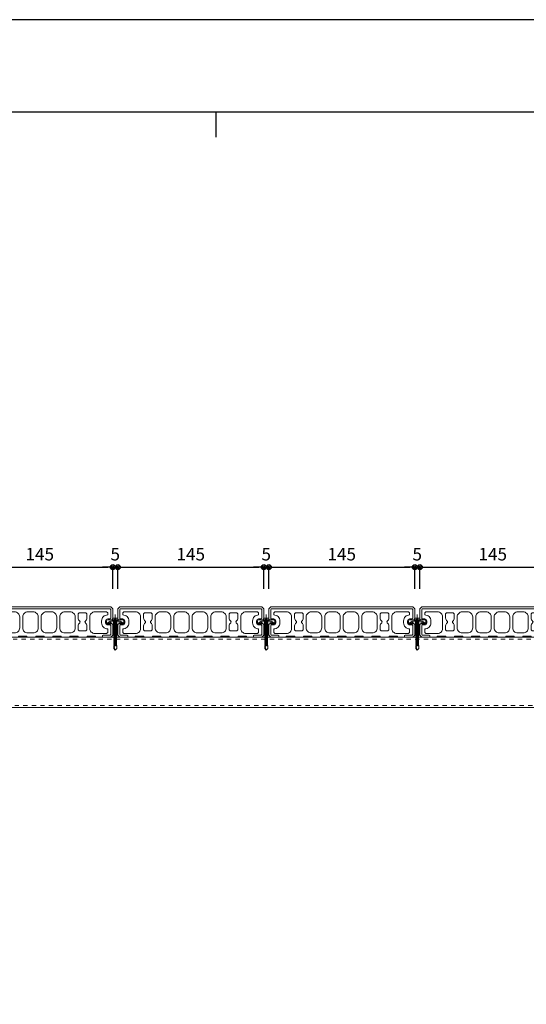
# Model space of a CAD drawing. Units: millimetres. Extents: x 0 to 841, y 0 to 594.
# Drawn here: x 248 to 349, y 398 to 594 of the extents above; entities that cross this region are included whole.
import ezdxf

# ---------------------------------------------------------------- set-up
doc = ezdxf.new("R2010")
doc.units = ezdxf.units.MM
doc.header["$MEASUREMENT"] = 0
doc.linetypes.add('HASEN-S', pattern=[1.7, 0.85, -0.85])
doc.linetypes.add('JWW_HOJO', pattern=[1.693333, -1.27, 0.423333])
for name, color, linetype in [('0-A01-枠A', 4, 'Continuous'), ('0-A11-寸法_詳細', 5, 'Continuous'), ('A-D09-金物_鋼材', 1, 'Continuous'), ('A-E01-仕上太線', 4, 'Continuous'), ('ｱﾙﾐ', 7, 'Continuous')]:
    doc.layers.add(name, color=color, linetype=linetype)
for name, color, linetype, lineweight in [('00-断面\u3000中', 6, 'Continuous', 15), ('00-断面\u3000太', 4, 'Continuous', 20), ('A-C05-見え掛り_細線', 1, 'Continuous', 0)]:
    doc.layers.add(name, color=color, linetype=linetype, lineweight=lineweight)
doc.layers.add('4-F', color=222, linetype='Continuous', plot=False)
doc.layers.add('A-C01-補助線(非印刷)', color=222, linetype='Continuous', plot=False)
doc.styles.add('ゴシック', font='MS Gothic.ttf')
doc.dimstyles.new('DIM-5S', dxfattribs={"dimscale": 5, "dimtxt": 2.5, "dimasz": 1, "dimexe": 0, "dimexo": 4, "dimgap": 1, "dimtad": 1, "dimdec": 1, "dimzin": 9, "dimdsep": 46, "dimlunit": 6, "dimtxsty": 'ゴシック', "dimblk": 'DOT', "dimcen": 0, "dimclrd": 256, "dimclre": 256, "dimclrt": 256, "dimadec": 0, "dimazin": 0, "dimtfac": 1, "dimtdec": 1, "dimtix": 1, "dimtmove": 2, "dimatfit": 3, "dimldrblk": 'ORIGIN', "dimfxl": 1, "dimarcsym": 0})

# ---------------------------------------------------------------- blocks, each defined once
blk = doc.blocks.new('_Dot')
at = {"color": 0, "linetype": 'ByBlock', "lineweight": -2}
blk.add_line((-0.5, 0), (-1, 0), dxfattribs=at)
at = {"color": 0, "linetype": 'ByBlock'}
for radius in [0.5, 0.25]:
    blk.add_circle((0, 0), radius, dxfattribs=at)
blk = doc.blocks.new('_Origin')
at = {"color": 0, "linetype": 'ByBlock', "lineweight": -2}
blk.add_line((0, 0), (-1, 0), dxfattribs=at)
blk.add_circle((0, 0), 0.5, dxfattribs=at)
blk = doc.blocks.new('A$C7F8412F9')
at = {"layer": '00-断面\u3000中'}
for p, q in [((5, 2.5), (1, 1.7)), ((1, 1.7), (13.85, 1.7)), ((5, 2.5), (10.8, 2.5)), ((11.8, 6.5), (11.8, 3.5)), ((11.8, 6.5), (11.96, 6.5)), ((5, -2.5), (1, -1.7)), ((1, -1.7), (13.85, -1.7)), ((5, -2.5), (10.8, -2.5)), ((11.8, -3.5), (11.8, -6.5)), ((11.8, -6.5), (11.96, -6.5))]:
    blk.add_line(p, q, dxfattribs=at)
for centre, radius, start, end in [((10.8, 3.5), 1, 270, 0), ((2.47, 0), 11.5, 8.50097, 34.41739), ((10.8, -3.5), 1, 0, 90), ((2.47, 0), 11.5, 325.58261, 351.49903)]:
    blk.add_arc(centre, radius, start, end, dxfattribs=at)
at = {"layer": 'A-C05-見え掛り_細線'}
for p, q in [((1, 1.7), (0, 1.5)), ((0, 1.5), (0, -1.5)), ((1, -1.7), (0, -1.5))]:
    blk.add_line(p, q, dxfattribs=at)
blk = doc.blocks.new('A$C2EB855D8')
at = {"color": 0, "linetype": 'ByBlock', "lineweight": -2}
for p, q in [((9.94, 7.9), (9.2, 6.9)), ((11.37, 1.7), (12.59, 1.7)), ((9.2, -6.9), (9.94, -7.9)), ((11.37, -1.7), (12.59, -1.7))]:
    blk.add_line(p, q, dxfattribs=at)
for radius, start, end in [(11.5, 8.50097, 36.86991), (12.7, 7.6926, 38.46579), (11.5, 323.13009, 351.49903), (12.7, 321.53419, 352.3074)]:
    blk.add_arc((0, 0), radius, start, end, dxfattribs=at)
blk = doc.blocks.new('A$C14C85A19')
at = {"color": 0, "linetype": 'ByBlock', "lineweight": -2}
for p, q in [((-2.79, 0.72), (-2.8, 0.66)), ((-2.8, 0.66), (-2.8, 0.6)), ((-2.8, 0.6), (-2.8, 0)), ((-2.8, 0), (2.8, 0)), ((-2.78, 0.83), (-2.79, 0.78)), ((-2.79, 0.78), (-2.79, 0.72)), ((-2.76, 0.89), (-2.78, 0.83)), ((-2.75, 0.95), (-2.76, 0.89)), ((-2.73, 1), (-2.75, 0.95)), ((-2.71, 1.06), (-2.73, 1)), ((-2.68, 1.11), (-2.71, 1.06)), ((-2.66, 1.17), (-2.68, 1.11)), ((-2.63, 1.22), (-2.66, 1.17)), ((-2.6, 1.27), (-2.63, 1.22)), ((-2.56, 1.31), (-2.6, 1.27)), ((-2.53, 1.36), (-2.56, 1.31)), ((-2.49, 1.41), (-2.53, 1.36)), ((-2.45, 1.45), (-2.49, 1.41)), ((-2.41, 1.49), (-2.45, 1.45)), ((-2.36, 1.53), (-2.41, 1.49)), ((-2.31, 1.56), (-2.36, 1.53)), ((-2.27, 1.6), (-2.31, 1.56)), ((-2.22, 1.63), (-2.27, 1.6)), ((-2.17, 1.66), (-2.22, 1.63)), ((-2.11, 1.68), (-2.17, 1.66)), ((-2.06, 1.71), (-2.11, 1.68)), ((-2, 1.73), (-2.06, 1.71)), ((-1.95, 1.75), (-2, 1.73)), ((-1.89, 1.76), (-1.95, 1.75)), ((-1.83, 1.78), (-1.89, 1.76)), ((-1.78, 1.79), (-1.83, 1.78)), ((-1.72, 1.79), (-1.78, 1.79)), ((-1.66, 1.8), (-1.72, 1.79)), ((-1.6, 1.8), (-1.66, 1.8)), ((-0.5, 1.8), (-1.6, 1.8)), ((-1.28, 0), (1.28, 0)), ((-1.28, -1), (-1.28, 0)), ((-0.5, 0.9), (-0.5, 1.8)), ((0.5, 0.9), (-0.5, 0.9)), ((0, 5.32), (0, -24.62)), ((0.5, 1.8), (0.5, 0.9)), ((1.6, 1.8), (0.5, 1.8)), ((1.28, 0), (1.28, -1.12)), ((1.66, 1.8), (1.6, 1.8)), ((1.72, 1.79), (1.66, 1.8)), ((1.78, 1.79), (1.72, 1.79)), ((1.83, 1.78), (1.78, 1.79)), ((1.89, 1.76), (1.83, 1.78)), ((1.95, 1.75), (1.89, 1.76)), ((2, 1.73), (1.95, 1.75)), ((2.06, 1.71), (2, 1.73)), ((2.11, 1.68), (2.06, 1.71)), ((2.17, 1.66), (2.11, 1.68)), ((2.22, 1.63), (2.17, 1.66)), ((2.27, 1.6), (2.22, 1.63)), ((2.31, 1.56), (2.27, 1.6)), ((2.36, 1.53), (2.31, 1.56)), ((2.41, 1.49), (2.36, 1.53)), ((2.45, 1.45), (2.41, 1.49)), ((2.49, 1.41), (2.45, 1.45)), ((2.53, 1.36), (2.49, 1.41)), ((2.56, 1.31), (2.53, 1.36)), ((2.6, 1.27), (2.56, 1.31)), ((2.63, 1.22), (2.6, 1.27)), ((2.66, 1.17), (2.63, 1.22)), ((2.68, 1.11), (2.66, 1.17)), ((2.71, 1.06), (2.68, 1.11)), ((2.73, 1), (2.71, 1.06)), ((2.75, 0.95), (2.73, 1)), ((2.76, 0.89), (2.75, 0.95)), ((2.78, 0.83), (2.76, 0.89)), ((2.79, 0.78), (2.78, 0.83)), ((2.79, 0.72), (2.79, 0.78)), ((2.8, 0.66), (2.79, 0.72)), ((2.8, 0.6), (2.8, 0.66)), ((2.8, 0), (2.8, 0.6)), ((1.5, -1.25), (-1.5, -1.5)), ((1.5, -1.25), (-1.5, -1.5)), ((-1.5, -1.5), (-1.07, -1.25)), ((-1.5, -1.5), (-1.07, -1.75)), ((1.5, -1.75), (-1.5, -2)), ((-1.07, -1.75), (-1.5, -2)), ((-1.5, -2), (1.5, -1.75)), ((-1.5, -2), (-1.07, -2.25)), ((1.5, -2.25), (-1.5, -2.5)), ((-1.07, -2.25), (-1.5, -2.5)), ((-1.5, -2.5), (1.5, -2.25)), ((-1.5, -2.5), (-1.07, -2.75)), ((1.5, -2.75), (-1.5, -3)), ((-1.07, -2.75), (-1.5, -3)), ((-1.5, -3), (1.5, -2.75)), ((-1.5, -3), (-1.07, -3.25)), ((1.5, -3.25), (-1.5, -3.5)), ((-1.07, -3.25), (-1.5, -3.5)), ((-1.5, -3.5), (1.5, -3.25)), ((-1.5, -3.5), (-1.07, -3.75)), ((1.5, -3.75), (-1.5, -4)), ((-1.07, -3.75), (-1.5, -4)), ((-1.5, -4), (1.5, -3.75)), ((-1.5, -4), (-1.07, -4.25)), ((1.5, -4.25), (-1.5, -4.5)), ((-1.07, -4.25), (-1.5, -4.5)), ((-1.5, -4.5), (1.5, -4.25)), ((-1.5, -4.5), (-1.07, -4.75)), ((1.5, -4.75), (-1.5, -5)), ((-1.07, -4.75), (-1.5, -5)), ((-1.5, -5), (1.5, -4.75)), ((-1.5, -5), (-1.07, -5.25)), ((1.5, -5.25), (-1.5, -5.5)), ((-1.07, -5.25), (-1.5, -5.5)), ((-1.5, -5.5), (1.5, -5.25)), ((-1.5, -5.5), (-1.07, -5.75)), ((1.5, -5.75), (-1.5, -6)), ((-1.07, -5.75), (-1.5, -6)), ((-1.5, -6), (1.5, -5.75)), ((-1.5, -6), (-1.07, -6.25)), ((1.5, -6.25), (-1.5, -6.5)), ((-1.07, -6.25), (-1.5, -6.5)), ((-1.5, -6.5), (1.5, -6.25)), ((-1.5, -6.5), (-1.07, -6.75)), ((1.5, -6.75), (-1.5, -7)), ((-1.07, -6.75), (-1.5, -7)), ((-1.5, -7), (1.5, -6.75)), ((-1.5, -7), (-1.07, -7.25)), ((1.5, -7.25), (-1.5, -7.5)), ((-1.07, -7.25), (-1.5, -7.5)), ((-1.5, -7.5), (1.5, -7.25)), ((-1.5, -7.5), (-1.07, -7.75)), ((1.5, -7.75), (-1.5, -8)), ((-1.07, -7.75), (-1.5, -8)), ((-1.5, -8), (1.5, -7.75)), ((-1.5, -8), (-1.07, -8.25)), ((1.5, -8.25), (-1.5, -8.5)), ((-1.07, -8.25), (-1.5, -8.5)), ((-1.5, -8.5), (1.5, -8.25)), ((-1.5, -8.5), (-1.07, -8.75)), ((1.5, -8.75), (-1.5, -9)), ((-1.07, -8.75), (-1.5, -9)), ((-1.5, -9), (1.5, -8.75)), ((-1.5, -9), (-1.07, -9.25)), ((1.5, -9.25), (-1.5, -9.5)), ((-1.07, -9.25), (-1.5, -9.5)), ((-1.5, -9.5), (1.5, -9.25)), ((-1.5, -9.5), (-1.07, -9.75)), ((1.5, -9.75), (-1.5, -10)), ((-1.07, -9.75), (-1.5, -10)), ((-1.5, -10), (1.5, -9.75)), ((-1.39, -1.06), (-1.28, -1)), ((-1.07, -1.25), (-1.39, -1.06)), ((0.53, -1.06), (-1.39, -1.06)), ((-1.07, -1.25), (0.53, -1.06)), ((1.07, -1.5), (-1.07, -1.75)), ((-1.07, -1.75), (1.07, -1.5)), ((1.07, -2), (-1.07, -2.25)), ((-1.07, -2.25), (1.07, -2)), ((1.07, -2.5), (-1.07, -2.75)), ((-1.07, -2.75), (1.07, -2.5)), ((1.07, -3), (-1.07, -3.25)), ((-1.07, -3.25), (1.07, -3)), ((1.07, -3.5), (-1.07, -3.75)), ((-1.07, -3.75), (1.07, -3.5)), ((1.07, -4), (-1.07, -4.25)), ((-1.07, -4.25), (1.07, -4)), ((1.07, -4.5), (-1.07, -4.75)), ((-1.07, -4.75), (1.07, -4.5)), ((1.07, -5), (-1.07, -5.25)), ((-1.07, -5.25), (1.07, -5)), ((1.07, -5.5), (-1.07, -5.75)), ((-1.07, -5.75), (1.07, -5.5)), ((1.07, -6), (-1.07, -6.25)), ((-1.07, -6.25), (1.07, -6)), ((1.07, -6.5), (-1.07, -6.75)), ((-1.07, -6.75), (1.07, -6.5)), ((1.07, -7), (-1.07, -7.25)), ((-1.07, -7.25), (1.07, -7)), ((1.07, -7.5), (-1.07, -7.75)), ((-1.07, -7.75), (1.07, -7.5)), ((1.07, -8), (-1.07, -8.25)), ((-1.07, -8.25), (1.07, -8)), ((1.07, -8.5), (-1.07, -8.75)), ((-1.07, -8.75), (1.07, -8.5)), ((1.07, -9), (-1.07, -9.25)), ((-1.07, -9.25), (1.07, -9)), ((1.07, -9.5), (-1.07, -9.75)), ((-1.07, -9.75), (1.07, -9.5)), ((-1, -1.5), (-0.95, 0)), ((1, -1.5), (0.95, 0)), ((1.07, -1.5), (1.5, -1.25)), ((1.5, -1.75), (1.07, -1.5)), ((1.07, -2), (1.5, -1.75)), ((1.5, -2.25), (1.07, -2)), ((1.07, -2.5), (1.5, -2.25)), ((1.5, -2.75), (1.07, -2.5)), ((1.07, -3), (1.5, -2.75)), ((1.5, -3.25), (1.07, -3)), ((1.07, -3.5), (1.5, -3.25)), ((1.5, -3.75), (1.07, -3.5)), ((1.07, -4), (1.5, -3.75)), ((1.5, -4.25), (1.07, -4)), ((1.07, -4.5), (1.5, -4.25)), ((1.5, -4.75), (1.07, -4.5)), ((1.07, -5), (1.5, -4.75)), ((1.5, -5.25), (1.07, -5)), ((1.07, -5.5), (1.5, -5.25)), ((1.5, -5.75), (1.07, -5.5)), ((1.07, -6), (1.5, -5.75)), ((1.5, -6.25), (1.07, -6)), ((1.07, -6.5), (1.5, -6.25)), ((1.5, -6.75), (1.07, -6.5)), ((1.07, -7), (1.5, -6.75)), ((1.5, -7.25), (1.07, -7)), ((1.07, -7.5), (1.5, -7.25)), ((1.5, -7.75), (1.07, -7.5)), ((1.07, -8), (1.5, -7.75)), ((1.5, -8.25), (1.07, -8)), ((1.07, -8.5), (1.5, -8.25)), ((1.5, -8.75), (1.07, -8.5)), ((1.07, -9), (1.5, -8.75)), ((1.5, -9.25), (1.07, -9)), ((1.07, -9.5), (1.5, -9.25)), ((1.5, -9.75), (1.07, -9.5)), ((1.07, -10), (1.5, -9.75)), ((1.28, -1.12), (1.5, -1.25)), ((-1.5, -10), (-1.07, -10.25)), ((1.5, -10.25), (-1.5, -10.5)), ((-1.07, -10.25), (-1.5, -10.5)), ((-1.5, -10.5), (1.5, -10.25)), ((-1.5, -10.5), (-1.07, -10.75)), ((1.5, -10.75), (-1.5, -11)), ((-1.07, -10.75), (-1.5, -11)), ((-1.5, -11), (1.5, -10.75)), ((-1.5, -11), (-1.07, -11.25)), ((1.5, -11.25), (-1.5, -11.5)), ((-1.07, -11.25), (-1.5, -11.5)), ((-1.5, -11.5), (1.5, -11.25)), ((-1.5, -11.5), (-1.07, -11.75)), ((1.5, -11.75), (-1.5, -12)), ((-1.07, -11.75), (-1.5, -12)), ((-1.5, -12), (1.5, -11.75)), ((-1.5, -12), (-1.07, -12.25)), ((1.5, -12.25), (-1.5, -12.5)), ((-1.07, -12.25), (-1.5, -12.5)), ((-1.5, -12.5), (1.5, -12.25)), ((-1.5, -12.5), (-1.07, -12.75)), ((1.5, -12.75), (-1.5, -13)), ((-1.07, -12.75), (-1.5, -13)), ((-1.5, -13), (1.5, -12.75)), ((-1.5, -13), (-1.07, -13.25)), ((1.5, -13.25), (-1.5, -13.5)), ((-1.07, -13.25), (-1.5, -13.5)), ((-1.5, -13.5), (1.5, -13.25)), ((-1.5, -13.5), (-1.07, -13.75)), ((1.5, -13.75), (-1.5, -14)), ((-1.07, -13.75), (-1.5, -14)), ((-1.5, -14), (1.5, -13.75)), ((-1.5, -14), (-1.07, -14.25)), ((1.5, -14.25), (-1.5, -14.5)), ((-1.07, -14.25), (-1.5, -14.5)), ((-1.5, -14.5), (1.5, -14.25)), ((-1.5, -14.5), (-1.07, -14.75)), ((1.5, -14.75), (-1.5, -15)), ((-1.07, -14.75), (-1.5, -15)), ((-1.5, -15), (1.5, -14.75)), ((-1.5, -15), (-1.07, -15.25)), ((1.5, -15.25), (-1.5, -15.5)), ((-1.07, -15.25), (-1.5, -15.5)), ((-1.5, -15.5), (1.5, -15.25)), ((-1.5, -15.5), (-1.07, -15.75)), ((1.5, -15.75), (-1.5, -16)), ((-1.07, -15.75), (-1.5, -16)), ((-1.5, -16), (1.5, -15.75)), ((-1.5, -16), (-1.07, -16.25)), ((1.5, -16.25), (-1.5, -16.5)), ((-1.07, -16.25), (-1.5, -16.5)), ((-1.5, -16.5), (1.5, -16.25)), ((-1.5, -16.5), (-1.07, -16.75)), ((1.5, -16.75), (-1.5, -17)), ((-1.07, -16.75), (-1.5, -17)), ((-1.5, -17), (1.5, -16.75)), ((-1.5, -17), (-1.07, -17.25)), ((1.5, -17.25), (-1.5, -17.5)), ((-1.07, -17.25), (-1.5, -17.5)), ((-1.5, -17.5), (1.5, -17.25)), ((-1.5, -17.5), (-1.07, -17.75)), ((1.5, -17.75), (-1.5, -18)), ((-1.07, -17.75), (-1.5, -18)), ((-1.5, -18), (1.5, -17.75)), ((-1.5, -18), (-1.07, -18.25)), ((1.5, -18.25), (-1.5, -18.5)), ((-1.07, -18.25), (-1.5, -18.5)), ((-1.5, -18.5), (1.5, -18.25)), ((-1.5, -18.5), (-1.07, -18.75)), ((1.5, -18.75), (-1.5, -19)), ((-1.07, -18.75), (-1.5, -19)), ((-1.5, -19), (1.5, -18.75)), ((-1.5, -19), (-1.07, -19.25)), ((1.5, -19.25), (-1.5, -19.5)), ((-1.07, -19.25), (-1.5, -19.5)), ((-1.5, -19.5), (1.5, -19.25)), ((-1.5, -19.5), (-1.07, -19.75)), ((1.07, -10), (-1.07, -10.25)), ((-1.07, -10.25), (1.07, -10)), ((1.07, -10.5), (-1.07, -10.75)), ((-1.07, -10.75), (1.07, -10.5)), ((1.07, -11), (-1.07, -11.25)), ((-1.07, -11.25), (1.07, -11)), ((1.07, -11.5), (-1.07, -11.75)), ((-1.07, -11.75), (1.07, -11.5)), ((1.07, -12), (-1.07, -12.25)), ((-1.07, -12.25), (1.07, -12)), ((1.07, -12.5), (-1.07, -12.75)), ((-1.07, -12.75), (1.07, -12.5)), ((1.07, -13), (-1.07, -13.25)), ((-1.07, -13.25), (1.07, -13)), ((1.07, -13.5), (-1.07, -13.75)), ((-1.07, -13.75), (1.07, -13.5)), ((1.07, -14), (-1.07, -14.25)), ((-1.07, -14.25), (1.07, -14)), ((1.07, -14.5), (-1.07, -14.75)), ((-1.07, -14.75), (1.07, -14.5)), ((1.07, -15), (-1.07, -15.25)), ((-1.07, -15.25), (1.07, -15)), ((1.07, -15.5), (-1.07, -15.75)), ((-1.07, -15.75), (1.07, -15.5)), ((1.07, -16), (-1.07, -16.25)), ((-1.07, -16.25), (1.07, -16)), ((1.07, -16.5), (-1.07, -16.75)), ((-1.07, -16.75), (1.07, -16.5)), ((1.07, -17), (-1.07, -17.25)), ((-1.07, -17.25), (1.07, -17)), ((1.07, -17.5), (-1.07, -17.75)), ((-1.07, -17.75), (1.07, -17.5)), ((1.07, -18), (-1.07, -18.25)), ((-1.07, -18.25), (1.07, -18)), ((1.07, -18.5), (-1.07, -18.75)), ((-1.07, -18.75), (1.07, -18.5)), ((1.07, -19), (-1.07, -19.25)), ((-1.07, -19.25), (1.07, -19)), ((1.07, -19.5), (-1.07, -19.75)), ((-1.07, -19.75), (1.07, -19.5)), ((1.5, -10.25), (1.07, -10)), ((1.07, -10.5), (1.5, -10.25)), ((1.5, -10.75), (1.07, -10.5)), ((1.07, -11), (1.5, -10.75)), ((1.5, -11.25), (1.07, -11)), ((1.07, -11.5), (1.5, -11.25)), ((1.5, -11.75), (1.07, -11.5)), ((1.07, -12), (1.5, -11.75)), ((1.5, -12.25), (1.07, -12)), ((1.07, -12.5), (1.5, -12.25)), ((1.5, -12.75), (1.07, -12.5)), ((1.07, -13), (1.5, -12.75)), ((1.5, -13.25), (1.07, -13)), ((1.07, -13.5), (1.5, -13.25)), ((1.5, -13.75), (1.07, -13.5)), ((1.07, -14), (1.5, -13.75)), ((1.5, -14.25), (1.07, -14)), ((1.07, -14.5), (1.5, -14.25)), ((1.5, -14.75), (1.07, -14.5)), ((1.07, -15), (1.5, -14.75)), ((1.5, -15.25), (1.07, -15)), ((1.07, -15.5), (1.5, -15.25)), ((1.5, -15.75), (1.07, -15.5)), ((1.07, -16), (1.5, -15.75)), ((1.5, -16.25), (1.07, -16)), ((1.07, -16.5), (1.5, -16.25)), ((1.5, -16.75), (1.07, -16.5)), ((1.07, -17), (1.5, -16.75)), ((1.5, -17.25), (1.07, -17)), ((1.07, -17.5), (1.5, -17.25)), ((1.5, -17.75), (1.07, -17.5)), ((1.07, -18), (1.5, -17.75)), ((1.5, -18.25), (1.07, -18)), ((1.07, -18.5), (1.5, -18.25)), ((1.5, -18.75), (1.07, -18.5)), ((1.07, -19), (1.5, -18.75)), ((1.5, -19.25), (1.07, -19)), ((1.07, -19.5), (1.5, -19.25)), ((1.5, -19.75), (1.07, -19.5)), ((1.5, -19.75), (-1.5, -20)), ((-1.07, -19.75), (-1.5, -20)), ((-1.5, -20), (1.5, -19.75)), ((-1.5, -20), (-1.07, -20.25)), ((1.5, -20.25), (-1.5, -20.5)), ((-1.07, -20.25), (-1.5, -20.5)), ((-1.5, -20.5), (1.5, -20.25)), ((-1.5, -20.5), (-1.07, -20.75)), ((1.5, -20.75), (-1.5, -21)), ((-1.07, -20.75), (-1.5, -21)), ((-1.5, -21), (1.5, -20.75)), ((-1.5, -21), (-1.07, -21.25)), ((1.5, -21.25), (-1.5, -21.5)), ((-1.07, -21.25), (-1.5, -21.5)), ((-1.5, -21.5), (1.5, -21.25)), ((-1.5, -21.5), (-1.07, -21.75)), ((1.5, -21.75), (-1.5, -22)), ((-1.07, -21.75), (-1.5, -22)), ((-1.5, -22), (1.5, -21.75)), ((-1.5, -22), (-1.07, -22.25)), ((1.5, -22.25), (-1.5, -22.5)), ((-1.07, -22.25), (-1.5, -22.5)), ((-1.5, -22.5), (1.5, -22.25)), ((-1.5, -22.5), (-1.07, -22.75)), ((1.5, -22.75), (-1.5, -23)), ((-1.07, -22.75), (-1.5, -23)), ((-1.5, -23), (1.5, -22.75)), ((-1.5, -23), (-1.07, -23.25)), ((1.5, -23.25), (-1.5, -23.5)), ((-1.07, -23.25), (-1.5, -23.5)), ((-1.5, -23.5), (1.5, -23.25)), ((-1.5, -23.5), (-1.07, -23.75)), ((1.5, -23.75), (-1.5, -24)), ((-1.07, -23.75), (-1.5, -24)), ((-1.5, -24), (1.5, -23.75)), ((1.5, -23.75), (-1.5, -24)), ((-1.07, -23.75), (-1.5, -24)), ((-1.5, -24), (1.5, -23.75)), ((-1.5, -24), (-1.07, -24.25)), ((-1.5, -24), (-1.07, -24.25)), ((-1.07, -24.25), (-1.5, -24.5)), ((-1.5, -24.5), (1.5, -24.25)), ((1.5, -24.25), (-1.5, -24.5)), ((-1.5, -24.5), (-1.07, -24.75)), ((-1.07, -24.75), (-1.5, -25)), ((-1.5, -25), (1.5, -24.75)), ((1.5, -24.75), (-1.5, -25)), ((-1.5, -25), (-1.07, -25.25)), ((1.5, -25.25), (-1.5, -25.5)), ((-1.07, -25.25), (-1.5, -25.5)), ((-1.5, -25.5), (1.5, -25.25)), ((-1.5, -25.5), (-1.07, -25.75)), ((-1.5, -28.4), (-1.5, -25.5)), ((-1.5, -28.4), (-1.47, -28.39)), ((0, -30), (-1.5, -28.4)), ((-1.47, -28.39), (-1.43, -28.38)), ((-1.43, -28.38), (-1.4, -28.36)), ((-1.4, -28.36), (-1.37, -28.35)), ((-1.37, -28.35), (-1.33, -28.35)), ((-1.33, -28.35), (-1.3, -28.34)), ((-1.3, -28.34), (-1.27, -28.33)), ((-1.27, -28.33), (-1.23, -28.33)), ((-1.23, -28.33), (-1.2, -28.32)), ((-1.2, -28.32), (-1.16, -28.32)), ((-1.16, -28.32), (-1.13, -28.31)), ((-1.13, -28.31), (-1.09, -28.31)), ((-1.09, -28.31), (-1.06, -28.31)), ((1.07, -20), (-1.07, -20.25)), ((-1.07, -20.25), (1.07, -20)), ((1.07, -20.5), (-1.07, -20.75)), ((-1.07, -20.75), (1.07, -20.5)), ((1.07, -21), (-1.07, -21.25)), ((-1.07, -21.25), (1.07, -21)), ((1.07, -21.5), (-1.07, -21.75)), ((-1.07, -21.75), (1.07, -21.5)), ((1.07, -22), (-1.07, -22.25)), ((-1.07, -22.25), (1.07, -22)), ((1.07, -22.5), (-1.07, -22.75)), ((-1.07, -22.75), (1.07, -22.5)), ((1.07, -23), (-1.07, -23.25)), ((-1.07, -23.25), (1.07, -23)), ((1.07, -23.5), (-1.07, -23.75)), ((-1.07, -23.75), (1.07, -23.5)), ((1.07, -23.5), (-1.07, -23.75)), ((-1.07, -24.25), (1.07, -24)), ((-1.07, -24.25), (1.07, -24)), ((1.07, -24), (-1.07, -24.25)), ((1.07, -24.5), (-1.07, -24.75)), ((-1.07, -24.75), (1.07, -24.5)), ((1.07, -25), (-1.07, -25.25)), ((-1.07, -25.25), (1.07, -25)), ((-1.07, -25.75), (1.07, -25.5)), ((-1.06, -28.31), (-1.02, -28.31)), ((-1.02, -28.31), (-0.99, -28.31)), ((-0.99, -26.56), (-0.95, -26.47)), ((0, -30), (-0.99, -26.56)), ((-0.99, -28.31), (-0.95, -28.32)), ((-0.95, -26.47), (-0.91, -26.39)), ((-0.95, -28.32), (-0.92, -28.32)), ((-0.92, -28.32), (-0.89, -28.32)), ((-0.91, -26.39), (-0.87, -26.3)), ((-0.89, -28.32), (-0.85, -28.33)), ((-0.87, -26.3), (-0.82, -26.22)), ((-0.85, -28.33), (-0.82, -28.34)), ((-0.82, -26.22), (-0.77, -26.14)), ((-0.82, -28.34), (-0.78, -28.34)), ((-0.78, -28.34), (-0.75, -28.35)), ((-0.77, -26.14), (-0.71, -26.07)), ((-0.75, -28.35), (-0.72, -28.36)), ((-0.72, -28.36), (-0.68, -28.37)), ((-0.71, -26.07), (-0.64, -25.99)), ((-0.68, -28.37), (-0.65, -28.39)), ((-0.65, -28.39), (-0.62, -28.4)), ((-0.64, -25.99), (-0.58, -25.93)), ((-0.62, -28.4), (-0.59, -28.41)), ((-0.59, -28.41), (-0.55, -28.43)), ((-0.58, -25.93), (-0.51, -25.86)), ((-0.55, -28.43), (-0.52, -28.44)), ((-0.52, -28.44), (-0.49, -28.46)), ((-0.51, -25.86), (-0.43, -25.8)), ((-0.49, -28.46), (-0.46, -28.48)), ((-0.46, -28.48), (-0.43, -28.49)), ((-0.43, -25.8), (-0.35, -25.75)), ((-0.35, -25.75), (-0.27, -25.7)), ((-0.27, -25.7), (-0.19, -25.66)), ((-0.19, -25.66), (-0.1, -25.62)), ((-0.1, -25.62), (-0.01, -25.58)), ((-0.01, -25.58), (0.08, -25.56)), ((1.5, -28.4), (0, -30)), ((0.08, -25.56), (0.18, -25.53)), ((0.18, -25.53), (0.27, -25.52)), ((0.27, -25.52), (0.36, -25.51)), ((0.36, -25.51), (0.46, -25.5)), ((0.46, -25.5), (0.55, -25.5)), ((0.55, -25.5), (0.65, -25.51)), ((0.65, -25.51), (0.74, -25.52)), ((0.74, -25.52), (0.84, -25.54)), ((0.84, -25.54), (0.93, -25.56)), ((0.93, -25.56), (1.02, -25.59)), ((1.02, -25.59), (1.11, -25.62)), ((1.07, -20), (1.5, -19.75)), ((1.5, -20.25), (1.07, -20)), ((1.07, -20.5), (1.5, -20.25)), ((1.5, -20.75), (1.07, -20.5)), ((1.07, -21), (1.5, -20.75)), ((1.5, -21.25), (1.07, -21)), ((1.07, -21.5), (1.5, -21.25)), ((1.5, -21.75), (1.07, -21.5)), ((1.07, -22), (1.5, -21.75)), ((1.5, -22.25), (1.07, -22)), ((1.07, -22.5), (1.5, -22.25)), ((1.5, -22.75), (1.07, -22.5)), ((1.07, -23), (1.5, -22.75)), ((1.5, -23.25), (1.07, -23)), ((1.07, -23.5), (1.5, -23.25)), ((1.5, -23.75), (1.07, -23.5)), ((1.5, -23.75), (1.07, -23.5)), ((1.07, -24), (1.5, -23.75)), ((1.07, -24), (1.5, -23.75)), ((1.5, -24.25), (1.07, -24)), ((1.07, -24.5), (1.5, -24.25)), ((1.5, -24.75), (1.07, -24.5)), ((1.07, -25), (1.5, -24.75)), ((1.5, -25.25), (1.07, -25)), ((1.07, -25.5), (1.5, -25.25)), ((1.11, -25.62), (1.2, -25.66)), ((1.2, -25.66), (1.28, -25.71)), ((1.28, -25.71), (1.36, -25.76)), ((1.36, -25.76), (1.44, -25.81)), ((1.44, -25.81), (1.52, -25.87)), ((1.5, -28.4), (1.5, -25.25))]:
    blk.add_line(p, q, dxfattribs=at)
blk.add_arc((0, 0), 1, 0, 180, dxfattribs=at)
blk = doc.blocks.new('Eブラケットロング\u3000A')
at = {"color": 0, "linetype": 'ByBlock', "lineweight": -2}
blk.add_blockref('A$C14C85A19', (0, 16.97), dxfattribs=at)
at = {"layer": '00-断面\u3000中', "color": 0, "linetype": 'ByBlock', "lineweight": -2, "rotation": 90}
blk.add_blockref('A$C7F8412F9', (0, 1.5), dxfattribs=at)
at = {"layer": '00-断面\u3000太', "color": 0, "linetype": 'ByBlock', "lineweight": -2, "rotation": 90}
blk.add_blockref('A$C2EB855D8', (0, 3.97), dxfattribs=at)
blk = doc.blocks.new('DK-2000')
at = {"color": 0, "linetype": 'ByBlock', "lineweight": -2, "flags": 128}
for points in [[(1.25, 17), (5, 17), (0.71, 17), (0, 17.71), (0, 28), (2, 30), (143, 30), (145, 28), (145, 17.71), (144.29, 17), (140, 17), (143.75, 17)], [(5, 24), (6, 25)], [(38.03, 1), (41.16, 1), (38.29, 1)], [(38.18, 1), (41.4, 1)]]:
    blk.add_lwpolyline(points, dxfattribs=at)
for points in [[(10, 0), (10, 1.5), (9.5, 2), (2.5, 2), (2, 2.5), (2, 11.5), (2.5, 12), (5, 12, 0.414214), (7, 14), (7, 16, 0.414214), (5, 18), (2.5, 18), (2, 18.5), (2, 27.5), (2.5, 28), (142.5, 28), (143, 27.5), (143, 18.5), (142.5, 18), (140, 18, 0.414214), (138, 16), (138, 14, 0.414214), (140, 12), (142.5, 12), (143, 11.5), (143, 2.5), (142.5, 2), (135.5, 2), (135, 1.5), (135, 0)], [(25.75, 18.84), (25.75, 23), (26.75, 24), (33.25, 24), (34.25, 23), (34.25, 18.84, -0.222648), (32.81, 15.77)], [(112.19, 15.77, -0.222648), (110.75, 18.84), (110.75, 23), (111.75, 24), (118.25, 24), (119.25, 23), (119.25, 18.84)], [(140, 17, 0.414212), (139, 16), (139, 14, 0.414214), (140, 13), (144.29, 13), (145, 12.29), (145, 2), (143, 0), (127.9, 0, 0.414214), (126.9, 1), (120.4, 1, 0.414214), (119.4, 0), (110.9, 0, 0.414214), (109.9, 1), (103.4, 1, 0.414214), (102.4, 0), (93.9, 0, 0.414214), (92.9, 1), (86.4, 1, 0.414214), (85.4, 0), (76.9, 0, 0.414214), (75.9, 1), (69.4, 1, 0.414214), (68.4, 0), (59.9, 0, 0.414214), (58.9, 1), (52.4, 1, 0.414214), (51.4, 0), (42.9, 0, 0.414214), (41.9, 1), (35.4, 1, 0.414214), (34.4, 0), (25.9, 0, 0.414214), (24.9, 1), (18.4, 1, 0.414214), (17.4, 0), (2, 0), (0, 2), (0, 12.29), (0.71, 13), (5, 13, 0.414214), (6, 14), (6, 16, 0.414214), (5, 17)], [(25.75, 18.84, 0.222648), (27.19, 15.77)], [(27.19, 14.23, 0.222648), (25.75, 11.16), (25.75, 7), (26.75, 6), (33.25, 6), (34.25, 7), (34.25, 11.16)], [(27.19, 14.23, 0.468521), (27.19, 15.77)], [(32.81, 15.77, 0.468521), (32.81, 14.23)], [(34.25, 11.16, 0.222648), (32.81, 14.23)], [(112.19, 14.23, 0.222648), (110.75, 11.16)], [(117.81, 14.23, -0.222648), (119.25, 11.16), (119.25, 7), (118.25, 6), (111.75, 6), (110.75, 7), (110.75, 11.16)], [(112.19, 14.23, 0.468521), (112.19, 15.77)], [(117.81, 15.77, 0.468521), (117.81, 14.23)], [(117.81, 15.77, 0.222648), (119.25, 18.84)]]:
    blk.add_lwpolyline(points, format="xyb", dxfattribs=at)
for points in [[(6, 25), (17.75, 25, -0.414214), (22.75, 20), (22.75, 8.5, -0.414214), (17.75, 3.5), (6, 3.5), (5, 4.5), (6, 3.5), (5, 4.5), (5, 8, 0.414214), (11, 14), (11, 16, 0.414214), (5, 22), (5, 24)], [(37.25, 20), (37.25, 9, 0.414214), (42.25, 4), (47.62, 4, 0.414214), (52.62, 9), (52.62, 20, 0.414214), (47.62, 25), (42.25, 25, 0.414214)], [(55.62, 20), (55.62, 9, 0.414214), (60.62, 4), (66, 4, 0.414214), (71, 9), (71, 20, 0.414214), (66, 25), (60.62, 25, 0.414214)], [(74, 20), (74, 9, 0.414214), (79, 4), (84.38, 4, 0.414214), (89.38, 9), (89.38, 20, 0.414214), (84.38, 25), (79, 25, 0.414214)], [(92.38, 20), (92.38, 9, 0.414214), (97.38, 4), (102.75, 4, 0.414214), (107.75, 9), (107.75, 20, 0.414214), (102.75, 25), (97.38, 25, 0.414214)], [(140, 8, -0.414214), (134, 14), (134, 16, -0.414214), (140, 22), (140, 24), (139, 25), (127.25, 25, 0.414214), (122.25, 20), (122.25, 8.5, 0.414214), (127.25, 3.5), (139, 3.5), (140, 4.5), (139, 3.5), (140, 4.5)]]:
    blk.add_lwpolyline(points, format="xyb", close=True, dxfattribs=at)
for points in [[(140, 24), (139, 25)], [(46.54, 4), (42.62, 4)]]:
    blk.add_lwpolyline(points, close=True, dxfattribs=at)

msp = doc.modelspace()

# ---------------------------------------------------------------- linework, layer by layer
at = {"layer": '0-A01-枠A', "linetype": 'Continuous', "lineweight": 5}
msp.add_line((19.833, 575.667), (821.167, 575.667), dxfattribs=at)
at = {"layer": '4-F', "color": 7, "linetype": 'JWW_HOJO', "lineweight": 5}
msp.add_lwpolyline([(0, 0), (841, 0), (841, 594), (0, 594)], close=True, dxfattribs=at)
at = {"layer": 'A-C01-補助線(非印刷)', "color": 9}
msp.add_line((286.944, 575.667), (286.944, 570.667), dxfattribs=at)
at = {"layer": 'A-C01-補助線(非印刷)', "linetype": 'Continuous'}
msp.add_lwpolyline([(0, 0), (841, 0), (841, 594), (0, 594), (0, 0)], dxfattribs=at)
at = {"layer": 'A-C01-補助線(非印刷)'}
msp.add_lwpolyline([(19.833, 575.667), (821.167, 575.667), (821.167, 45), (19.833, 45)], close=True, dxfattribs=at)
at = {"layer": 'ｱﾙﾐ', "color": 3, "linetype": 'Continuous', "lineweight": 13}
for p, q in [((117.484, 471.301), (416.484, 471.301)), ((145.009, 457.301), (371.009, 457.301))]:
    msp.add_line(p, q, dxfattribs=at)
at = {"layer": 'ｱﾙﾐ', "color": 9, "linetype": 'HASEN-S', "lineweight": 13}
for p, q in [((117.484, 470.901), (416.484, 470.901)), ((145.009, 457.701), (371.009, 457.701))]:
    msp.add_line(p, q, dxfattribs=at)

# ---------------------------------------------------------------- block references
at = {"layer": 'A-D09-金物_鋼材', "lineweight": 9, "xscale": 0.2, "yscale": 0.2, "zscale": 0.2}
for p in [(266.984, 471.301), (296.984, 471.301), (326.984, 471.301)]:
    msp.add_blockref('Eブラケットロング\u3000A', p, dxfattribs=at)
at = {"layer": 'A-E01-仕上太線', "lineweight": 5, "xscale": 0.2, "yscale": 0.2, "zscale": 0.2}
for p in [(237.484, 471.301), (267.484, 471.301), (297.484, 471.301), (327.484, 471.301)]:
    msp.add_blockref('DK-2000', p, dxfattribs=at)

# ---------------------------------------------------------------- dimensions: what is measured, and where the dimension line sits
at = {"layer": '0-A11-寸法_詳細'}
for base, p1, p2 in [((266.487, 485.196), (237.487, 476.898), (266.487, 476.898)), ((267.487, 485.196), (266.487, 476.898), (267.487, 476.898)), ((296.487, 485.196), (267.487, 476.898), (296.487, 476.898)), ((297.487, 485.196), (296.487, 476.898), (297.487, 476.898)), ((326.487, 485.196), (297.487, 476.898), (326.487, 476.898)), ((327.487, 485.196), (326.487, 476.898), (327.487, 476.898)), ((356.487, 485.196), (327.487, 476.898), (356.487, 476.898))]:
    msp.add_linear_dim(base=base, p1=p1, p2=p2, dimstyle='DIM-5S', override={"dimscale": 1, "dimlfac": 5, "dimfxl": 0}, dxfattribs=at).render()

doc.saveas('drawing.dxf')
